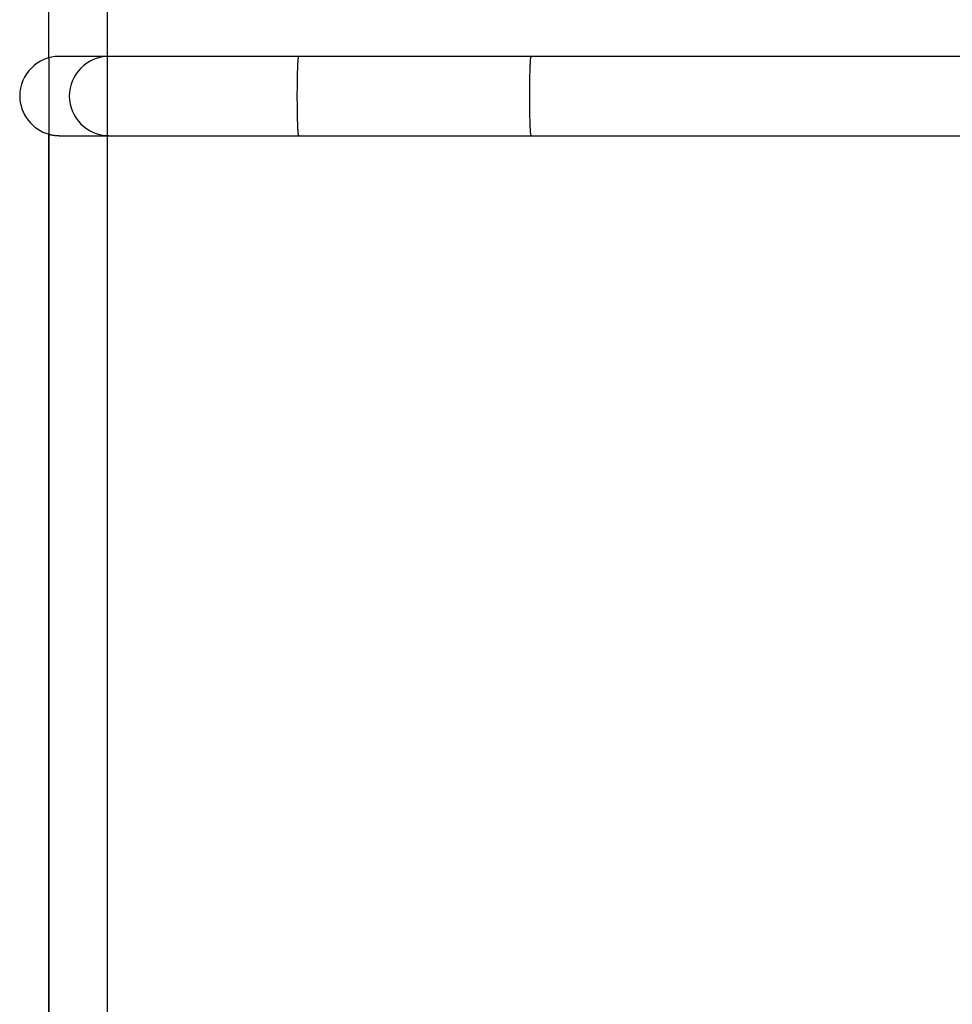
# Model space of a CAD drawing. Extents: x -32.2 to 32.2, y -25.1 to 25.1.
# Drawn here: x -32.2 to -29, y 3.4 to 6.7 of the extents above; entities that cross this region are included whole.
import ezdxf

# ---------------------------------------------------------------- set-up
doc = ezdxf.new("R2010")
doc.units = 0
doc.linetypes.add('NEW_LINE12', pattern=[0])
doc.layers.get('0').update_dxf_attribs({"linetype": 'CONTINUOUS'})

msp = doc.modelspace()

# ---------------------------------------------------------------- linework, layer by layer
at = {"color": 0, "linetype": 'NEW_LINE12'}
msp.add_lwpolyline([(-32.0881, 6.5771), (-32.0881, 25.0819)], dxfattribs=at)
at = {"color": 0}
for points in [[(-31.8881, -16.667), (-31.8881, 25.0808)], [(-32.0522, 6.5819), (-32.0522, 6.5819), (-32.0659, 6.5811), (-32.0792, 6.5791), (-32.0921, 6.5757), (-32.1046, 6.5712), (-32.1163, 6.5654), (-32.1275, 6.5586), (-32.1378, 6.5508), (-32.1475, 6.5422), (-32.1561, 6.5325), (-32.1639, 6.5222), (-32.1707, 6.511), (-32.1765, 6.4993), (-32.181, 6.4868), (-32.1844, 6.4739), (-32.1864, 6.4606), (-32.1872, 6.447), (-32.1872, 6.447), (-32.1866, 6.4356), (-32.1852, 6.4245), (-32.1827, 6.4136), (-32.1796, 6.4031), (-32.1755, 6.3928), (-32.1707, 6.383), (-32.165, 6.3735), (-32.1588, 6.3648), (-32.1516, 6.3564), (-32.1441, 6.3486), (-32.1358, 6.3414), (-32.1271, 6.335), (-32.1177, 6.3291), (-32.1079, 6.3241), (-32.0976, 6.3199), (-32.0871, 6.3167)], [(-32.0522, 6.5819), (-32.0522, 6.5819), (-32.0659, 6.5811), (-32.0792, 6.5791), (-32.0921, 6.5757), (-32.1046, 6.5712), (-32.1163, 6.5654), (-32.1275, 6.5586), (-32.1378, 6.5508), (-32.1475, 6.5422), (-32.1561, 6.5325), (-32.1639, 6.5222), (-32.1707, 6.511), (-32.1765, 6.4993), (-32.181, 6.4868), (-32.1844, 6.4739), (-32.1864, 6.4606), (-32.1872, 6.447), (-32.1872, 6.447), (-32.1866, 6.4356), (-32.1852, 6.4245), (-32.1827, 6.4136), (-32.1796, 6.4031), (-32.1755, 6.3928), (-32.1707, 6.383), (-32.165, 6.3735), (-32.1588, 6.3648), (-32.1516, 6.3564), (-32.1441, 6.3486), (-32.1358, 6.3414), (-32.1271, 6.335), (-32.1177, 6.3291), (-32.1079, 6.3241), (-32.0976, 6.3199), (-32.0871, 6.3167)], [(-32.0881, 6.5771), (-32.0881, 6.3167)], [(-31.8834, 6.5819), (-32.0523, 6.5819)], [(-31.8833, 6.5819), (-31.8833, 6.5819), (-31.897, 6.5811), (-31.9103, 6.5791), (-31.9232, 6.5757), (-31.9357, 6.5712), (-31.9474, 6.5654), (-31.9586, 6.5586), (-31.9689, 6.5508), (-31.9786, 6.5422), (-31.9872, 6.5325), (-31.995, 6.5222), (-32.0018, 6.511), (-32.0076, 6.4993), (-32.0121, 6.4868), (-32.0155, 6.4739), (-32.0175, 6.4606), (-32.0183, 6.447), (-32.0183, 6.447), (-32.0175, 6.4331), (-32.0155, 6.4198), (-32.0121, 6.4067), (-32.0076, 6.3944), (-32.0018, 6.3825), (-31.995, 6.3714), (-31.9872, 6.361), (-31.9786, 6.3515), (-31.9689, 6.3427), (-31.9586, 6.3349), (-31.9474, 6.3281), (-31.9357, 6.3225), (-31.9232, 6.3179), (-31.9103, 6.3146), (-31.897, 6.3126), (-31.8833, 6.312), (-31.8833, 6.312), (-31.8833, 6.312), (-31.8833, 6.312), (-31.8833, 6.312), (-31.8833, 6.312), (-31.8833, 6.312), (-31.8833, 6.312), (-31.8833, 6.312), (-31.8833, 6.312), (-31.8833, 6.312), (-31.8833, 6.312), (-31.8833, 6.312), (-31.8833, 6.312), (-31.8833, 6.312), (-31.8833, 6.312), (-31.8833, 6.312), (-31.8833, 6.312)], [(-31.8833, 6.5819), (-31.8833, 6.5819), (-31.897, 6.5811), (-31.9103, 6.5791), (-31.9232, 6.5757), (-31.9357, 6.5712), (-31.9474, 6.5654), (-31.9586, 6.5586), (-31.9689, 6.5508), (-31.9786, 6.5422), (-31.9872, 6.5325), (-31.995, 6.5222), (-32.0018, 6.511), (-32.0076, 6.4993), (-32.0121, 6.4868), (-32.0155, 6.4739), (-32.0175, 6.4606), (-32.0183, 6.447), (-32.0183, 6.447), (-32.0175, 6.4331), (-32.0155, 6.4198), (-32.0121, 6.4067), (-32.0076, 6.3944), (-32.0018, 6.3825), (-31.995, 6.3714), (-31.9872, 6.361), (-31.9786, 6.3515), (-31.9689, 6.3427), (-31.9586, 6.3349), (-31.9474, 6.3281), (-31.9357, 6.3225), (-31.9232, 6.3179), (-31.9103, 6.3146), (-31.897, 6.3126), (-31.8833, 6.312), (-31.8833, 6.312), (-31.8833, 6.312), (-31.8833, 6.312), (-31.8833, 6.312), (-31.8833, 6.312), (-31.8833, 6.312), (-31.8833, 6.312), (-31.8833, 6.312), (-31.8833, 6.312), (-31.8833, 6.312), (-31.8833, 6.312), (-31.8833, 6.312), (-31.8833, 6.312), (-31.8833, 6.312), (-31.8833, 6.312), (-31.8833, 6.312), (-31.8833, 6.312)], [(-31.2375, 6.5819), (-31.2601, 6.5819), (-31.2828, 6.5819), (-31.3059, 6.5819), (-31.3291, 6.5819), (-31.3525, 6.5819), (-31.376, 6.5819), (-31.3995, 6.5819), (-31.4231, 6.5819), (-31.4466, 6.5819), (-31.47, 6.5819), (-31.4932, 6.5819), (-31.5162, 6.5819), (-31.539, 6.5819), (-31.5614, 6.5819), (-31.5834, 6.5819), (-31.6049, 6.5819), (-31.6259, 6.5819), (-31.6464, 6.5819), (-31.6662, 6.5819), (-31.6853, 6.5819), (-31.7037, 6.5819), (-31.7213, 6.5819), (-31.7382, 6.5819), (-31.7542, 6.5819), (-31.7692, 6.5819), (-31.7835, 6.5819), (-31.7968, 6.5819), (-31.8091, 6.5819), (-31.8205, 6.5819), (-31.8309, 6.5819), (-31.8403, 6.5819), (-31.8488, 6.5819), (-31.8564, 6.5819), (-31.8629, 6.5819), (-31.8683, 6.5819), (-31.8733, 6.5819), (-31.8783, 6.5819), (-31.8834, 6.5819)], [(-31.2387, 6.5784), (-31.239, 6.577), (-31.2392, 6.5753), (-31.2394, 6.5734), (-31.2396, 6.5714), (-31.2398, 6.5692), (-31.24, 6.5668), (-31.2402, 6.5644), (-31.2403, 6.5617), (-31.2405, 6.5588), (-31.2407, 6.5558), (-31.2409, 6.5524), (-31.241, 6.5489), (-31.2412, 6.545), (-31.2413, 6.5409), (-31.2415, 6.5366), (-31.2416, 6.532), (-31.2418, 6.5272), (-31.2419, 6.5221), (-31.2421, 6.5167), (-31.2422, 6.5112), (-31.2423, 6.5054), (-31.2424, 6.4994), (-31.2425, 6.4933), (-31.2426, 6.487), (-31.2426, 6.4806), (-31.2427, 6.474), (-31.2427, 6.4673), (-31.2428, 6.4605), (-31.2428, 6.4537), (-31.2428, 6.4469), (-31.2428, 6.4401), (-31.2428, 6.4333), (-31.2427, 6.4265), (-31.2427, 6.4198), (-31.2426, 6.4133), (-31.2426, 6.4068), (-31.2425, 6.4005), (-31.2424, 6.3943), (-31.2423, 6.3884), (-31.2422, 6.3827), (-31.2421, 6.3771), (-31.2419, 6.3718), (-31.2418, 6.3667), (-31.2416, 6.3618), (-31.2415, 6.3573), (-31.2413, 6.3529), (-31.2412, 6.3488), (-31.241, 6.345), (-31.2409, 6.3414), (-31.2407, 6.338), (-31.2405, 6.3349), (-31.2403, 6.3321), (-31.2402, 6.3295), (-31.24, 6.327), (-31.2398, 6.3246), (-31.2396, 6.3224), (-31.2394, 6.3204), (-31.2392, 6.3185), (-31.239, 6.3168), (-31.2388, 6.3155), (-31.2385, 6.3142)], [(-31.2384, 6.5797), (-31.2384, 6.5797), (-31.2384, 6.5794), (-31.2384, 6.5794), (-31.2384, 6.5793), (-31.2384, 6.5793), (-31.2384, 6.579), (-31.2384, 6.579), (-31.2384, 6.579), (-31.2384, 6.579), (-31.2384, 6.5787), (-31.2384, 6.5787), (-31.2384, 6.5787), (-31.2384, 6.5787), (-31.2384, 6.5785), (-31.2384, 6.5785), (-31.2384, 6.5785), (-31.2386, 6.5785)], [(-31.2384, 6.5797), (-31.2384, 6.5797), (-31.2384, 6.5794), (-31.2384, 6.5794), (-31.2384, 6.5793), (-31.2384, 6.5793), (-31.2384, 6.579), (-31.2384, 6.579), (-31.2384, 6.579), (-31.2384, 6.579), (-31.2384, 6.5787), (-31.2384, 6.5787), (-31.2384, 6.5787), (-31.2384, 6.5787), (-31.2384, 6.5785), (-31.2384, 6.5785), (-31.2384, 6.5785), (-31.2386, 6.5785)], [(-31.2382, 6.5807), (-31.2382, 6.5807), (-31.2382, 6.5804), (-31.2382, 6.5804), (-31.2382, 6.5804), (-31.2382, 6.5804), (-31.2382, 6.5801), (-31.2382, 6.5801), (-31.2382, 6.5801), (-31.2382, 6.5801), (-31.2382, 6.5798), (-31.2382, 6.5798), (-31.2382, 6.5798), (-31.2382, 6.5798), (-31.2382, 6.5797), (-31.2382, 6.5797), (-31.2382, 6.5797), (-31.2384, 6.5797)], [(-31.2382, 6.5807), (-31.2382, 6.5807), (-31.2382, 6.5804), (-31.2382, 6.5804), (-31.2382, 6.5804), (-31.2382, 6.5804), (-31.2382, 6.5801), (-31.2382, 6.5801), (-31.2382, 6.5801), (-31.2382, 6.5801), (-31.2382, 6.5798), (-31.2382, 6.5798), (-31.2382, 6.5798), (-31.2382, 6.5798), (-31.2382, 6.5797), (-31.2382, 6.5797), (-31.2382, 6.5797), (-31.2384, 6.5797)], [(-31.238, 6.5814), (-31.238, 6.5814), (-31.238, 6.5811), (-31.238, 6.5811), (-31.238, 6.5811), (-31.238, 6.5811), (-31.238, 6.581), (-31.238, 6.581), (-31.238, 6.581), (-31.238, 6.581), (-31.238, 6.5807), (-31.238, 6.5807), (-31.238, 6.5807), (-31.238, 6.5807), (-31.238, 6.5807), (-31.238, 6.5807), (-31.238, 6.5807), (-31.2382, 6.5807)], [(-31.238, 6.5814), (-31.238, 6.5814), (-31.238, 6.5811), (-31.238, 6.5811), (-31.238, 6.5811), (-31.238, 6.5811), (-31.238, 6.581), (-31.238, 6.581), (-31.238, 6.581), (-31.238, 6.581), (-31.238, 6.5807), (-31.238, 6.5807), (-31.238, 6.5807), (-31.238, 6.5807), (-31.238, 6.5807), (-31.238, 6.5807), (-31.238, 6.5807), (-31.2382, 6.5807)], [(-31.2377, 6.5818), (-31.2377, 6.5818), (-31.2377, 6.5815), (-31.2377, 6.5815), (-31.2377, 6.5815), (-31.2377, 6.5815), (-31.2377, 6.5815), (-31.2377, 6.5815), (-31.2377, 6.5815), (-31.2378, 6.5815), (-31.2378, 6.5814), (-31.2378, 6.5814), (-31.2378, 6.5814), (-31.2378, 6.5814), (-31.2378, 6.5814), (-31.2378, 6.5814), (-31.2378, 6.5814), (-31.238, 6.5814)], [(-31.2377, 6.5818), (-31.2377, 6.5818), (-31.2377, 6.5815), (-31.2377, 6.5815), (-31.2377, 6.5815), (-31.2377, 6.5815), (-31.2377, 6.5815), (-31.2377, 6.5815), (-31.2377, 6.5815), (-31.2378, 6.5815), (-31.2378, 6.5814), (-31.2378, 6.5814), (-31.2378, 6.5814), (-31.2378, 6.5814), (-31.2378, 6.5814), (-31.2378, 6.5814), (-31.2378, 6.5814), (-31.238, 6.5814)], [(-31.2375, 6.5819), (-31.2378, 6.5817)], [(-30.446, 6.5819), (-31.2375, 6.5819)], [(-30.4472, 6.5784), (-30.4474, 6.577), (-30.4476, 6.5753), (-30.4478, 6.5734), (-30.448, 6.5714), (-30.4482, 6.5692), (-30.4484, 6.5668), (-30.4486, 6.5644), (-30.4488, 6.5617), (-30.4489, 6.5588), (-30.4491, 6.5558), (-30.4493, 6.5524), (-30.4495, 6.5489), (-30.4496, 6.545), (-30.4498, 6.5409), (-30.4499, 6.5366), (-30.4501, 6.532), (-30.4502, 6.5272), (-30.4504, 6.5221), (-30.4505, 6.5167), (-30.4506, 6.5112), (-30.4507, 6.5054), (-30.4509, 6.4994), (-30.4509, 6.4933), (-30.451, 6.487), (-30.4511, 6.4806), (-30.4512, 6.474), (-30.4512, 6.4673), (-30.4512, 6.4605), (-30.4512, 6.4537), (-30.4512, 6.4469), (-30.4512, 6.4401), (-30.4512, 6.4333), (-30.4512, 6.4265), (-30.4512, 6.4198), (-30.4511, 6.4133), (-30.451, 6.4068), (-30.4509, 6.4005), (-30.4509, 6.3943), (-30.4507, 6.3884), (-30.4506, 6.3827), (-30.4505, 6.3771), (-30.4504, 6.3718), (-30.4502, 6.3667), (-30.4501, 6.3618), (-30.4499, 6.3573), (-30.4498, 6.3529), (-30.4496, 6.3488), (-30.4495, 6.345), (-30.4493, 6.3414), (-30.4491, 6.338), (-30.4489, 6.3349), (-30.4488, 6.3321), (-30.4486, 6.3295), (-30.4484, 6.327), (-30.4482, 6.3246), (-30.448, 6.3224), (-30.4478, 6.3204), (-30.4476, 6.3185), (-30.4474, 6.3168), (-30.4472, 6.3155), (-30.447, 6.3142)], [(-30.4469, 6.5797), (-30.4469, 6.5797), (-30.4469, 6.5794), (-30.4469, 6.5794), (-30.4469, 6.5793), (-30.4469, 6.5793), (-30.4469, 6.579), (-30.4469, 6.579), (-30.4469, 6.579), (-30.4469, 6.579), (-30.4469, 6.5787), (-30.4469, 6.5787), (-30.4469, 6.5787), (-30.4469, 6.5787), (-30.4469, 6.5785), (-30.4469, 6.5785), (-30.4469, 6.5785), (-30.4471, 6.5785)], [(-30.4469, 6.5797), (-30.4469, 6.5797), (-30.4469, 6.5794), (-30.4469, 6.5794), (-30.4469, 6.5793), (-30.4469, 6.5793), (-30.4469, 6.579), (-30.4469, 6.579), (-30.4469, 6.579), (-30.4469, 6.579), (-30.4469, 6.5787), (-30.4469, 6.5787), (-30.4469, 6.5787), (-30.4469, 6.5787), (-30.4469, 6.5785), (-30.4469, 6.5785), (-30.4469, 6.5785), (-30.4471, 6.5785)], [(-30.4466, 6.5807), (-30.4466, 6.5807), (-30.4466, 6.5804), (-30.4466, 6.5804), (-30.4466, 6.5804), (-30.4466, 6.5804), (-30.4466, 6.5801), (-30.4466, 6.5801), (-30.4466, 6.5801), (-30.4466, 6.5801), (-30.4466, 6.5798), (-30.4466, 6.5798), (-30.4466, 6.5798), (-30.4466, 6.5798), (-30.4466, 6.5797), (-30.4466, 6.5797), (-30.4466, 6.5797), (-30.4468, 6.5797)], [(-30.4466, 6.5807), (-30.4466, 6.5807), (-30.4466, 6.5804), (-30.4466, 6.5804), (-30.4466, 6.5804), (-30.4466, 6.5804), (-30.4466, 6.5801), (-30.4466, 6.5801), (-30.4466, 6.5801), (-30.4466, 6.5801), (-30.4466, 6.5798), (-30.4466, 6.5798), (-30.4466, 6.5798), (-30.4466, 6.5798), (-30.4466, 6.5797), (-30.4466, 6.5797), (-30.4466, 6.5797), (-30.4468, 6.5797)], [(-30.4464, 6.5814), (-30.4464, 6.5814), (-30.4464, 6.5811), (-30.4464, 6.5811), (-30.4464, 6.5811), (-30.4464, 6.5811), (-30.4464, 6.581), (-30.4464, 6.581), (-30.4464, 6.581), (-30.4464, 6.581), (-30.4464, 6.5807), (-30.4464, 6.5807), (-30.4464, 6.5807), (-30.4464, 6.5807), (-30.4464, 6.5807), (-30.4464, 6.5807), (-30.4464, 6.5807), (-30.4466, 6.5807)], [(-30.4464, 6.5814), (-30.4464, 6.5814), (-30.4464, 6.5811), (-30.4464, 6.5811), (-30.4464, 6.5811), (-30.4464, 6.5811), (-30.4464, 6.581), (-30.4464, 6.581), (-30.4464, 6.581), (-30.4464, 6.581), (-30.4464, 6.5807), (-30.4464, 6.5807), (-30.4464, 6.5807), (-30.4464, 6.5807), (-30.4464, 6.5807), (-30.4464, 6.5807), (-30.4464, 6.5807), (-30.4466, 6.5807)], [(-30.4461, 6.5818), (-30.4461, 6.5818), (-30.4461, 6.5815), (-30.4461, 6.5815), (-30.4461, 6.5815), (-30.4461, 6.5815), (-30.4461, 6.5815), (-30.4461, 6.5815), (-30.4461, 6.5815), (-30.4462, 6.5815), (-30.4462, 6.5814), (-30.4462, 6.5814), (-30.4462, 6.5814), (-30.4462, 6.5814), (-30.4462, 6.5814), (-30.4462, 6.5814), (-30.4462, 6.5814), (-30.4464, 6.5814)], [(-30.4461, 6.5818), (-30.4461, 6.5818), (-30.4461, 6.5815), (-30.4461, 6.5815), (-30.4461, 6.5815), (-30.4461, 6.5815), (-30.4461, 6.5815), (-30.4461, 6.5815), (-30.4461, 6.5815), (-30.4462, 6.5815), (-30.4462, 6.5814), (-30.4462, 6.5814), (-30.4462, 6.5814), (-30.4462, 6.5814), (-30.4462, 6.5814), (-30.4462, 6.5814), (-30.4462, 6.5814), (-30.4464, 6.5814)], [(-30.446, 6.5819), (-30.4463, 6.5817)], [(-28.9531, 6.5819), (-29.0312, 6.5819), (-29.1105, 6.5819), (-29.1909, 6.5819), (-29.2723, 6.5819), (-29.3544, 6.5819), (-29.4373, 6.5819), (-29.521, 6.5819), (-29.6048, 6.5819), (-29.6885, 6.5819), (-29.7738, 6.5819), (-29.8611, 6.5819), (-29.9432, 6.5819), (-30.0176, 6.5819), (-30.1123, 6.5819), (-30.2571, 6.5819), (-30.446, 6.5819)], [(-32.0881, 2.097), (-32.0881, 6.3167)], [(-32.0872, 2.0973), (-32.0872, 6.3165)], [(-32.0871, 6.3167), (-32.0871, 6.3167), (-32.0848, 6.3161), (-32.0827, 6.3157), (-32.0806, 6.3151), (-32.0785, 6.3148), (-32.0761, 6.3142), (-32.074, 6.3139), (-32.0719, 6.3136), (-32.0698, 6.3133), (-32.0674, 6.313), (-32.0653, 6.3127), (-32.063, 6.3124), (-32.0609, 6.3123), (-32.0585, 6.312), (-32.0564, 6.312), (-32.0543, 6.312), (-32.0522, 6.312), (-32.0522, 6.312), (-32.0522, 6.312), (-32.0522, 6.312), (-32.0522, 6.312), (-32.0522, 6.312), (-32.0522, 6.312), (-32.0522, 6.312), (-32.0522, 6.312), (-32.0522, 6.312), (-32.0522, 6.312), (-32.0522, 6.312), (-32.0522, 6.312), (-32.0522, 6.312), (-32.0522, 6.312), (-32.0522, 6.312), (-32.0522, 6.312), (-32.0522, 6.312)], [(-32.0871, 6.3167), (-32.0871, 6.3167), (-32.0848, 6.3161), (-32.0827, 6.3157), (-32.0806, 6.3151), (-32.0785, 6.3148), (-32.0761, 6.3142), (-32.074, 6.3139), (-32.0719, 6.3136), (-32.0698, 6.3133), (-32.0674, 6.313), (-32.0653, 6.3127), (-32.063, 6.3124), (-32.0609, 6.3123), (-32.0585, 6.312), (-32.0564, 6.312), (-32.0543, 6.312), (-32.0522, 6.312), (-32.0522, 6.312), (-32.0522, 6.312), (-32.0522, 6.312), (-32.0522, 6.312), (-32.0522, 6.312), (-32.0522, 6.312), (-32.0522, 6.312), (-32.0522, 6.312), (-32.0522, 6.312), (-32.0522, 6.312), (-32.0522, 6.312), (-32.0522, 6.312), (-32.0522, 6.312), (-32.0522, 6.312), (-32.0522, 6.312), (-32.0522, 6.312), (-32.0522, 6.312)], [(-32.0523, 6.3119), (-31.8834, 6.3119)], [(-31.8834, 6.3119), (-31.8821, 6.3119), (-31.88, 6.3119), (-31.8771, 6.3119), (-31.8733, 6.3119), (-31.8686, 6.3119), (-31.8629, 6.3119), (-31.8563, 6.3119), (-31.8488, 6.3119), (-31.8403, 6.3119), (-31.8309, 6.3119), (-31.8205, 6.3119), (-31.8091, 6.3119), (-31.7968, 6.3119), (-31.7835, 6.3119), (-31.7692, 6.3119), (-31.7542, 6.3119), (-31.7382, 6.3119), (-31.7213, 6.3119), (-31.7037, 6.3119), (-31.6853, 6.3119), (-31.6662, 6.3119), (-31.6464, 6.3119), (-31.6259, 6.3119), (-31.6049, 6.3119), (-31.5834, 6.3119), (-31.5614, 6.3119), (-31.539, 6.3119), (-31.5162, 6.3119), (-31.4932, 6.3119), (-31.47, 6.3119), (-31.4468, 6.3119), (-31.4231, 6.3119), (-31.3988, 6.3119), (-31.376, 6.3119), (-31.3553, 6.3119), (-31.3291, 6.3119), (-31.2893, 6.3119), (-31.2375, 6.3119)], [(-31.2385, 6.3143), (-31.2385, 6.3143), (-31.2382, 6.314), (-31.2382, 6.314), (-31.2382, 6.3139), (-31.2382, 6.3139), (-31.2382, 6.3136), (-31.2382, 6.3136), (-31.2382, 6.3136), (-31.2382, 6.3136), (-31.238, 6.3133), (-31.238, 6.3133), (-31.238, 6.3133), (-31.238, 6.3133), (-31.238, 6.3131), (-31.238, 6.3131), (-31.238, 6.3131), (-31.238, 6.3131)], [(-31.2385, 6.3143), (-31.2385, 6.3143), (-31.2382, 6.314), (-31.2382, 6.314), (-31.2382, 6.3139), (-31.2382, 6.3139), (-31.2382, 6.3136), (-31.2382, 6.3136), (-31.2382, 6.3136), (-31.2382, 6.3136), (-31.238, 6.3133), (-31.238, 6.3133), (-31.238, 6.3133), (-31.238, 6.3133), (-31.238, 6.3131), (-31.238, 6.3131), (-31.238, 6.3131), (-31.238, 6.3131)], [(-31.238, 6.3131), (-31.238, 6.3131), (-31.2377, 6.3128), (-31.2377, 6.3128), (-31.2377, 6.3128), (-31.2377, 6.3128), (-31.2377, 6.3125), (-31.2377, 6.3125), (-31.2377, 6.3125), (-31.2377, 6.3125), (-31.2374, 6.3122), (-31.2374, 6.3122), (-31.2374, 6.3122), (-31.2374, 6.3122), (-31.2374, 6.312), (-31.2374, 6.312), (-31.2374, 6.312), (-31.2374, 6.312)], [(-31.238, 6.3131), (-31.238, 6.3131), (-31.2377, 6.3128), (-31.2377, 6.3128), (-31.2377, 6.3128), (-31.2377, 6.3128), (-31.2377, 6.3125), (-31.2377, 6.3125), (-31.2377, 6.3125), (-31.2377, 6.3125), (-31.2374, 6.3122), (-31.2374, 6.3122), (-31.2374, 6.3122), (-31.2374, 6.3122), (-31.2374, 6.312), (-31.2374, 6.312), (-31.2374, 6.312), (-31.2374, 6.312)], [(-31.2375, 6.3119), (-30.446, 6.3119)], [(-30.4469, 6.3142), (-30.4469, 6.3142), (-30.4466, 6.3139), (-30.4466, 6.3139), (-30.4466, 6.3139), (-30.4466, 6.3139), (-30.4466, 6.3136), (-30.4466, 6.3136), (-30.4466, 6.3136), (-30.4466, 6.3136), (-30.4465, 6.3133), (-30.4465, 6.3133), (-30.4465, 6.3133), (-30.4465, 6.3133), (-30.4465, 6.3131), (-30.4465, 6.3131), (-30.4465, 6.3131), (-30.4465, 6.3131)], [(-30.4469, 6.3142), (-30.4469, 6.3142), (-30.4466, 6.3139), (-30.4466, 6.3139), (-30.4466, 6.3139), (-30.4466, 6.3139), (-30.4466, 6.3136), (-30.4466, 6.3136), (-30.4466, 6.3136), (-30.4466, 6.3136), (-30.4465, 6.3133), (-30.4465, 6.3133), (-30.4465, 6.3133), (-30.4465, 6.3133), (-30.4465, 6.3131), (-30.4465, 6.3131), (-30.4465, 6.3131), (-30.4465, 6.3131)], [(-30.4465, 6.3131), (-30.4465, 6.3131), (-30.4462, 6.3128), (-30.4462, 6.3128), (-30.4462, 6.3128), (-30.4462, 6.3128), (-30.4462, 6.3125), (-30.4462, 6.3125), (-30.4462, 6.3125), (-30.4462, 6.3125), (-30.4459, 6.3122), (-30.4459, 6.3122), (-30.4459, 6.3122), (-30.4459, 6.3122), (-30.4459, 6.3119), (-30.4459, 6.3119), (-30.4459, 6.3119), (-30.4459, 6.3119)], [(-30.4465, 6.3131), (-30.4465, 6.3131), (-30.4462, 6.3128), (-30.4462, 6.3128), (-30.4462, 6.3128), (-30.4462, 6.3128), (-30.4462, 6.3125), (-30.4462, 6.3125), (-30.4462, 6.3125), (-30.4462, 6.3125), (-30.4459, 6.3122), (-30.4459, 6.3122), (-30.4459, 6.3122), (-30.4459, 6.3122), (-30.4459, 6.3119), (-30.4459, 6.3119), (-30.4459, 6.3119), (-30.4459, 6.3119)], [(-30.446, 6.3119), (-30.3634, 6.3119), (-30.2802, 6.3119), (-30.1965, 6.3119), (-30.1123, 6.3119), (-30.0279, 6.3119), (-29.9432, 6.3119), (-29.8585, 6.3119), (-29.7738, 6.3119), (-29.6892, 6.3119), (-29.6048, 6.3119), (-29.5209, 6.3119), (-29.4373, 6.3119), (-29.3544, 6.3119), (-29.2723, 6.3119), (-29.1909, 6.3119), (-29.1105, 6.3119), (-29.0312, 6.3119), (-28.9531, 6.3119)]]:
    msp.add_lwpolyline(points, dxfattribs=at)

doc.saveas('drawing.dxf')
